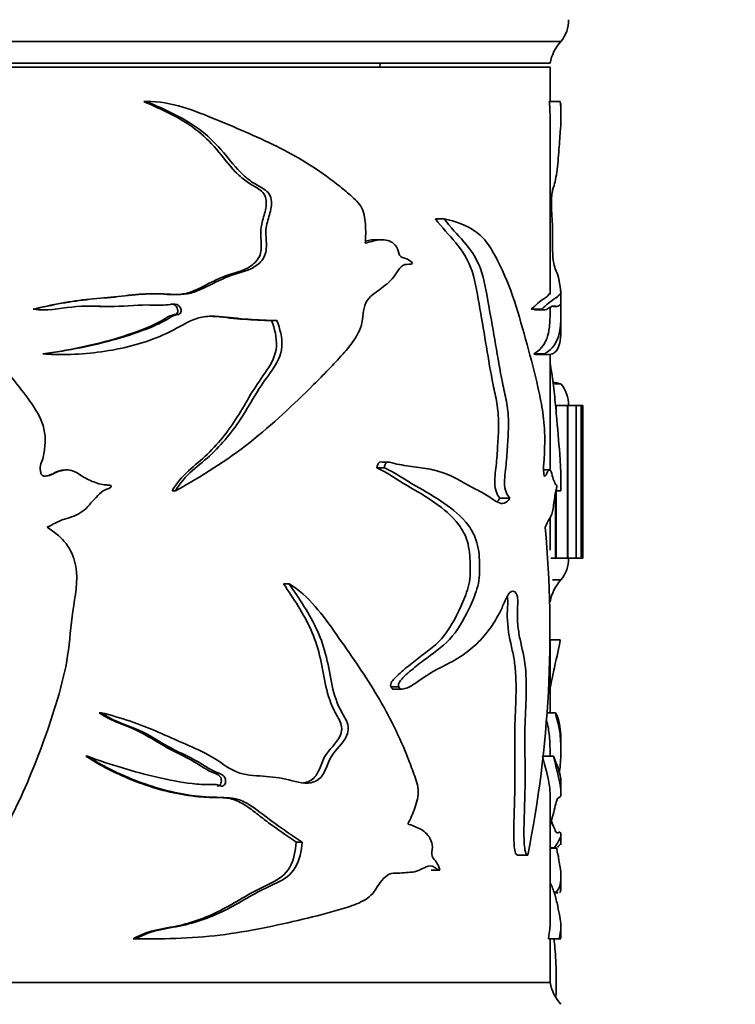
# Model space of a CAD drawing. Units: millimetres. Extents: x 0 to 812, y 0 to 1164.
# Drawn here: x 410 to 443, y 1084 to 1129 of the extents above; entities that cross this region are included whole.
import ezdxf
from ezdxf import colors
from ezdxf.entities.mleader import LeaderData, LeaderLine
from ezdxf.math import Vec2, Vec3

# ---------------------------------------------------------------- set-up
doc = ezdxf.new("R2010")
doc.units = ezdxf.units.MM
doc.layers.add('DV2_Défaut', color=7, linetype='Continuous')
doc.layers.add('Défaut', color=7, linetype='Continuous')

# ---------------------------------------------------------------- blocks, each defined once
blk = doc.blocks.new('_DOT')
at = {"color": 0}
blk.add_line((0, 0), (-1, 0), dxfattribs=at)
at = {"color": 0, "const_width": 0.333}
blk.add_lwpolyline([(-0.1665, 0, 1), (0.1665, 0, 1)], format="xyb", close=True, dxfattribs=at)
blk = doc.blocks.new('SE1')
at = {"layer": 'DV2_Défaut', "color": 7, "linetype": 'Continuous', "lineweight": 35}
for p, q in [((435.144, 1128.458), (384.144, 1128.458)), ((434.644, 1127.458), (384.644, 1127.458)), ((426.839, 1127.288), (426.848, 1127.458)), ((434.644, 1127.288), (384.644, 1127.288)), ((434.644, 1125.705), (434.644, 1127.288)), ((416.006, 1125.704), (416.133, 1125.704)), ((416.225, 1125.705), (416.094, 1125.705)), ((434.604, 1125.704), (435.103, 1125.704)), ((435.111, 1125.705), (434.606, 1125.705)), ((435.144, 1125.046), (435.144, 1125.494)), ((434.644, 1116.866), (434.644, 1125.044)), ((429.386, 1120.33), (429.781, 1120.33)), ((426.942, 1119.362), (426.598, 1119.362)), ((435.144, 1116.392), (435.144, 1117.034)), ((410.92, 1116.171), (410.946, 1116.171)), ((433.784, 1116.171), (434.267, 1116.171)), ((434.644, 1115.925), (434.644, 1116.245)), ((434.799, 1116.3), (434.967, 1116.3)), ((411.495, 1116.143), (411.533, 1116.143)), ((433.934, 1116.145), (434.426, 1116.145)), ((435.144, 1115.312), (435.144, 1115.925)), ((421.867, 1115.655), (422.111, 1115.655)), ((411.374, 1114.128), (411.409, 1114.128)), ((412.413, 1114.1), (412.469, 1114.1)), ((433.898, 1114.128), (434.383, 1114.128)), ((434.085, 1114.098), (434.58, 1114.098)), ((434.644, 1108.792), (434.644, 1114.121)), ((435.144, 1112.758), (434.841, 1112.758)), ((434.879, 1111.758), (434.872, 1111.758)), ((434.926, 1111.392), (434.926, 1111.758)), ((435.425, 1111.758), (434.932, 1111.758)), ((435.43, 1111.758), (435.425, 1111.758)), ((435.43, 1111.758), (435.457, 1111.758)), ((435.457, 1104.758), (435.457, 1111.758)), ((435.823, 1111.758), (435.461, 1111.758)), ((435.826, 1111.758), (435.823, 1111.758)), ((435.826, 1111.758), (435.838, 1111.758)), ((435.838, 1104.758), (435.838, 1111.758)), ((436.063, 1111.758), (435.841, 1111.758)), ((436.064, 1111.758), (436.063, 1111.758)), ((436.064, 1111.758), (436.067, 1111.758)), ((436.067, 1104.758), (436.067, 1111.758)), ((436.144, 1111.758), (436.069, 1111.758)), ((436.144, 1111.758), (436.144, 1104.758)), ((427.292, 1109.156), (426.942, 1109.156)), ((412.472, 1108.804), (412.416, 1108.804)), ((426.7, 1108.901), (427.041, 1108.901)), ((434.624, 1108.804), (434.346, 1108.804)), ((417.307, 1107.848), (417.46, 1107.848)), ((434.915, 1107.848), (435.144, 1107.848)), ((434.926, 1104.758), (434.926, 1107.848)), ((435.144, 1107.885), (435.144, 1107.928)), ((432.338, 1107.509), (432.792, 1107.509)), ((434.644, 1105.121), (434.644, 1106.625)), ((434.687, 1104.758), (434.872, 1104.758)), ((434.879, 1104.758), (434.872, 1104.758)), ((434.926, 1104.758), (434.879, 1104.758)), ((434.932, 1104.758), (435.425, 1104.758)), ((435.43, 1104.758), (435.425, 1104.758)), ((435.457, 1104.758), (435.43, 1104.758)), ((435.461, 1104.758), (435.823, 1104.758)), ((435.826, 1104.758), (435.823, 1104.758)), ((435.838, 1104.758), (435.826, 1104.758)), ((435.841, 1104.758), (436.063, 1104.758)), ((436.064, 1104.758), (436.063, 1104.758)), ((436.067, 1104.758), (436.064, 1104.758)), ((436.069, 1104.758), (436.144, 1104.758)), ((422.412, 1103.579), (422.668, 1103.579)), ((435.144, 1103.758), (434.755, 1103.758)), ((434.644, 1097.666), (434.644, 1101.04)), ((435.103, 1101.005), (434.644, 1101.005)), ((434.644, 1101.004), (435.106, 1101.004)), ((427.35, 1098.86), (427.704, 1098.86)), ((427.478, 1098.745), (427.84, 1098.745)), ((413.957, 1097.666), (414.044, 1097.666)), ((434.496, 1097.666), (434.892, 1097.666)), ((435.144, 1095.898), (435.144, 1096.378)), ((434.644, 1095.667), (434.644, 1095.917)), ((413.347, 1095.667), (413.421, 1095.667)), ((434.302, 1095.667), (434.796, 1095.667)), ((435.144, 1094.023), (435.144, 1094.546)), ((434.644, 1087.851), (434.644, 1094.023)), ((435.144, 1091.604), (435.144, 1092.06)), ((423.002, 1091.727), (423.269, 1091.727)), ((434.644, 1091.471), (434.852, 1091.471)), ((434.644, 1091.445), (434.943, 1091.445)), ((435.138, 1091.6), (435.146, 1091.6)), ((433.145, 1091.136), (433.621, 1091.136)), ((429.196, 1090.446), (429.587, 1090.446)), ((435.144, 1089.642), (435.144, 1090.112)), ((434.817, 1089.428), (434.918, 1089.428)), ((434.829, 1089.398), (435.021, 1089.398)), ((435.144, 1087.324), (435.144, 1087.864)), ((415.517, 1087.291), (415.635, 1087.291)), ((416.152, 1087.287), (416.284, 1087.287)), ((434.57, 1087.291), (435.068, 1087.291)), ((434.608, 1087.287), (435.114, 1087.287)), ((434.644, 1085.288), (434.644, 1087.287)), ((434.644, 1085.288), (384.644, 1085.288)), ((434.644, 1085.288), (384.644, 1085.288))]:
    blk.add_line(p, q, dxfattribs=at)
at = {"layer": 'DV2_Défaut', "color": 7, "linetype": 'Continuous', "lineweight": 18}
for p, q in [((435.425, 1111.758), (435.425, 1104.758)), ((435.43, 1111.758), (435.43, 1104.758)), ((435.823, 1111.758), (435.823, 1104.758)), ((435.826, 1111.758), (435.826, 1104.758)), ((436.063, 1111.758), (436.063, 1104.758)), ((436.064, 1111.758), (436.064, 1104.758)), ((436.144, 1111.758), (436.144, 1104.758)), ((434.872, 1107.639), (434.872, 1104.758)), ((434.879, 1107.684), (434.879, 1104.758))]:
    blk.add_line(p, q, dxfattribs=at)
at = {"layer": 'DV2_Défaut', "color": 7, "linetype": 'Continuous', "lineweight": 35}
for centre, radius, start, end in [((433.994, 1129.422), 1.5, 320.0292, 1.3907), ((436.612, 1127.1), 2, 137.2041, 169.6658), ((435.384, 1114.744), 2, 251.8622, 263.0981), ((433.894, 1111.76), 1.6, 359.9552, 38.6249), ((382.401, 1101.402), 52.24, 348.6674, 5.2396), ((433.994, 1104.722), 1.5, 320.0292, 1.3907), ((436.612, 1102.4), 2, 137.2041, 169.6658), ((436.612, 1085.647), 2, 190.3342, 222.7959)]:
    blk.add_arc(centre, radius, start, end, dxfattribs=at)
for points, knots in [([(410.92, 1116.171), (411.782, 1116.388), (412.654, 1116.548), (413.958, 1116.682), (414.391, 1116.717), (415.252, 1116.808), (415.68, 1116.861), (416.539, 1116.902), (416.978, 1116.853), (417.617, 1116.848), (417.825, 1116.867), (418.225, 1116.982), (418.419, 1117.07), (418.992, 1117.354), (419.369, 1117.557), (420.136, 1117.855), (420.547, 1117.914), (421.059, 1118.254), (421.217, 1118.404), (421.396, 1118.798), (421.401, 1119.031), (421.379, 1119.477), (421.354, 1119.701), (421.414, 1120.139), (421.492, 1120.352), (421.605, 1120.786), (421.649, 1121.02), (421.564, 1121.463), (421.393, 1121.618), (421.041, 1121.841), (420.853, 1121.935), (420.512, 1122.184), (420.353, 1122.328), (419.896, 1122.802), (419.627, 1123.171), (419.048, 1123.856), (418.73, 1124.161), (417.679, 1124.958), (416.846, 1125.328), (416.006, 1125.704)], [0, 0, 0, 0, 0.125, 0.125, 0.1875, 0.1875, 0.25, 0.25, 0.3125, 0.3125, 0.34375, 0.34375, 0.375, 0.375, 0.4375, 0.4375, 0.5, 0.5, 0.53125, 0.53125, 0.5625, 0.5625, 0.59375, 0.59375, 0.625, 0.625, 0.65625, 0.65625, 0.6875, 0.6875, 0.71875, 0.71875, 0.75, 0.75, 0.8125, 0.8125, 0.875, 0.875, 1, 1, 1, 1]), ([(410.946, 1116.171), (411.802, 1116.383), (412.668, 1116.541), (413.962, 1116.674), (414.393, 1116.709), (415.249, 1116.795), (415.674, 1116.848), (416.526, 1116.9), (416.957, 1116.873), (417.597, 1116.845), (417.807, 1116.846), (418.214, 1116.918), (418.411, 1116.991), (418.991, 1117.252), (419.368, 1117.461), (420.134, 1117.787), (420.543, 1117.862), (421.1, 1118.118), (421.281, 1118.241), (421.558, 1118.581), (421.626, 1118.817), (421.633, 1119.281), (421.599, 1119.515), (421.611, 1119.976), (421.68, 1120.201), (421.813, 1120.65), (421.871, 1120.879), (421.855, 1121.24), (421.825, 1121.36), (421.696, 1121.553), (421.609, 1121.624), (421.334, 1121.807), (421.135, 1121.9), (420.768, 1122.152), (420.596, 1122.301), (420.117, 1122.781), (419.841, 1123.153), (419.243, 1123.85), (418.913, 1124.16), (417.822, 1124.97), (416.977, 1125.334), (416.133, 1125.704)], [0, 0, 0, 0, 0.125, 0.125, 0.1875, 0.1875, 0.25, 0.25, 0.3125, 0.3125, 0.34375, 0.34375, 0.375, 0.375, 0.4375, 0.4375, 0.5, 0.5, 0.53125, 0.53125, 0.5625, 0.5625, 0.59375, 0.59375, 0.625, 0.625, 0.65625, 0.65625, 0.671875, 0.671875, 0.6875, 0.6875, 0.71875, 0.71875, 0.75, 0.75, 0.8125, 0.8125, 0.875, 0.875, 1, 1, 1, 1]), ([(416.133, 1125.704), (417.277, 1125.725), (418.339, 1125.287), (420.358, 1124.446), (421.344, 1124.034), (423.189, 1123.095), (424.048, 1122.558), (425.041, 1121.777), (425.236, 1121.615), (425.616, 1121.282), (425.819, 1121.128), (426.1, 1120.672), (426.148, 1120.366), (426.195, 1119.784), (426.186, 1119.493), (426.159, 1119.201)], [0, 0, 0, 0, 0.25, 0.25, 0.5, 0.5, 0.75, 0.75, 0.8125, 0.8125, 0.875, 0.875, 0.9375, 0.9375, 1, 1, 1, 1]), ([(434.267, 1116.171), (434.49, 1116.383), (434.674, 1116.541), (434.884, 1116.674), (434.943, 1116.709), (435.039, 1116.795), (435.075, 1116.848), (435.126, 1116.9), (435.141, 1116.873), (435.145, 1116.845), (435.143, 1116.846), (435.135, 1116.918), (435.128, 1116.991), (435.1, 1117.252), (435.072, 1117.461), (434.994, 1117.787), (434.941, 1117.862), (434.852, 1118.118), (434.82, 1118.241), (434.768, 1118.581), (434.754, 1118.817), (434.753, 1119.281), (434.76, 1119.515), (434.757, 1119.976), (434.744, 1120.201), (434.717, 1120.65), (434.705, 1120.879), (434.708, 1121.24), (434.714, 1121.36), (434.741, 1121.553), (434.758, 1121.624), (434.811, 1121.807), (434.846, 1121.9), (434.905, 1122.152), (434.93, 1122.301), (434.995, 1122.781), (435.026, 1123.153), (435.08, 1123.85), (435.104, 1124.16), (435.154, 1124.97), (435.152, 1125.334), (435.103, 1125.704)], [0, 0, 0, 0, 0.125, 0.125, 0.1875, 0.1875, 0.25, 0.25, 0.3125, 0.3125, 0.34375, 0.34375, 0.375, 0.375, 0.4375, 0.4375, 0.5, 0.5, 0.53125, 0.53125, 0.5625, 0.5625, 0.59375, 0.59375, 0.625, 0.625, 0.65625, 0.65625, 0.671875, 0.671875, 0.6875, 0.6875, 0.71875, 0.71875, 0.75, 0.75, 0.8125, 0.8125, 0.875, 0.875, 1, 1, 1, 1]), ([(400.988, 1120.33), (401.777, 1120.205), (402.583, 1120.047), (403.731, 1119.611), (404.105, 1119.426), (404.789, 1118.942), (405.099, 1118.663), (406.027, 1117.819), (406.607, 1117.204), (407.677, 1115.899), (408.171, 1115.216), (409.232, 1113.903), (409.78, 1113.26), (410.557, 1112.26), (410.818, 1111.928), (411.261, 1111.205), (411.443, 1110.796), (411.484, 1110.144), (411.468, 1109.925), (411.432, 1109.604), (411.417, 1109.497), (411.364, 1109.288), (411.317, 1109.187), (411.244, 1108.981), (411.246, 1108.871), (411.273, 1108.711), (411.277, 1108.656), (411.319, 1108.554), (411.375, 1108.526), (411.652, 1108.497), (411.848, 1108.635), (412.253, 1108.794), (412.481, 1108.834), (412.902, 1108.722), (413.072, 1108.564), (413.456, 1108.353), (413.656, 1108.262), (413.971, 1108.162), (414.078, 1108.138), (414.242, 1108.116), (414.296, 1108.112), (414.406, 1108.109), (414.468, 1108.109), (414.506, 1108.067)], [0, 0, 0, 0, 0.125, 0.125, 0.1875, 0.1875, 0.25, 0.25, 0.375, 0.375, 0.5, 0.5, 0.625, 0.625, 0.6875, 0.6875, 0.75, 0.75, 0.78125, 0.78125, 0.796875, 0.796875, 0.8125, 0.8125, 0.828125, 0.828125, 0.835937, 0.835937, 0.84375, 0.84375, 0.875, 0.875, 0.90625, 0.90625, 0.9375, 0.9375, 0.96875, 0.96875, 0.984375, 0.984375, 0.992188, 0.992188, 1, 1, 1, 1]), ([(432.338, 1107.509), (432.28, 1107.577), (432.223, 1107.663), (432.135, 1107.894), (432.108, 1108.046), (432.101, 1108.508), (432.151, 1108.807), (432.21, 1109.412), (432.229, 1109.719), (432.264, 1110.334), (432.282, 1110.642), (432.281, 1111.26), (432.255, 1111.574), (432.155, 1112.15), (432.09, 1112.426), (431.919, 1113.275), (431.822, 1113.859), (431.626, 1115.028), (431.527, 1115.614), (431.319, 1116.781), (431.239, 1117.386), (430.891, 1118.444), (430.617, 1118.868), (430.016, 1119.582), (429.688, 1119.911), (429.386, 1120.33)], [0, 0, 0, 0, 0.03125, 0.03125, 0.0625, 0.0625, 0.125, 0.125, 0.1875, 0.1875, 0.25, 0.25, 0.3125, 0.3125, 0.375, 0.375, 0.5, 0.5, 0.625, 0.625, 0.75, 0.75, 0.875, 0.875, 1, 1, 1, 1]), ([(429.781, 1120.33), (430.296, 1120.205), (430.778, 1120.047), (431.411, 1119.611), (431.607, 1119.426), (431.954, 1118.942), (432.105, 1118.663), (432.54, 1117.819), (432.79, 1117.204), (433.221, 1115.899), (433.406, 1115.216), (433.771, 1113.903), (433.943, 1113.26), (434.164, 1112.26), (434.234, 1111.928), (434.348, 1111.205), (434.391, 1110.796), (434.401, 1110.144), (434.397, 1109.925), (434.389, 1109.604), (434.385, 1109.497), (434.372, 1109.288), (434.361, 1109.187), (434.343, 1108.981), (434.343, 1108.871), (434.35, 1108.711), (434.351, 1108.656), (434.361, 1108.554), (434.375, 1108.526), (434.442, 1108.497), (434.487, 1108.635), (434.576, 1108.794), (434.623, 1108.834), (434.705, 1108.722), (434.736, 1108.564), (434.802, 1108.353), (434.835, 1108.262), (434.882, 1108.162), (434.897, 1108.138), (434.919, 1108.116), (434.927, 1108.112), (434.941, 1108.109), (434.949, 1108.109), (434.953, 1108.067)], [0, 0, 0, 0, 0.125, 0.125, 0.1875, 0.1875, 0.25, 0.25, 0.375, 0.375, 0.5, 0.5, 0.625, 0.625, 0.6875, 0.6875, 0.75, 0.75, 0.78125, 0.78125, 0.796875, 0.796875, 0.8125, 0.8125, 0.828125, 0.828125, 0.835938, 0.835938, 0.84375, 0.84375, 0.875, 0.875, 0.90625, 0.90625, 0.9375, 0.9375, 0.96875, 0.96875, 0.984375, 0.984375, 0.992188, 0.992188, 1, 1, 1, 1]), ([(432.792, 1107.509), (432.732, 1107.578), (432.673, 1107.664), (432.582, 1107.902), (432.556, 1108.059), (432.552, 1108.533), (432.606, 1108.84), (432.665, 1109.46), (432.684, 1109.774), (432.72, 1110.404), (432.738, 1110.719), (432.729, 1111.353), (432.694, 1111.665), (432.584, 1112.242), (432.519, 1112.521), (432.346, 1113.383), (432.246, 1113.973), (432.044, 1115.156), (431.94, 1115.747), (431.726, 1116.927), (431.636, 1117.543), (431.258, 1118.548), (430.986, 1118.933), (430.395, 1119.611), (430.076, 1119.929), (429.781, 1120.33)], [0, 0, 0, 0, 0.03125, 0.03125, 0.0625, 0.0625, 0.125, 0.125, 0.1875, 0.1875, 0.25, 0.25, 0.3125, 0.3125, 0.375, 0.375, 0.5, 0.5, 0.625, 0.625, 0.75, 0.75, 0.875, 0.875, 1, 1, 1, 1]), ([(426.158, 1119.291), (426.257, 1119.317), (426.356, 1119.339), (426.503, 1119.358), (426.552, 1119.362), (426.6, 1119.363)], [0, 0, 0, 0, 0.672138, 0.672138, 1, 1, 1, 1]), ([(426.159, 1119.201), (426.374, 1119.258), (426.585, 1119.326), (427.005, 1119.379), (427.225, 1119.359), (427.501, 1119.166), (427.586, 1119.073), (427.69, 1118.824), (427.699, 1118.649), (427.882, 1118.529), (427.986, 1118.523), (428.174, 1118.439), (428.265, 1118.375), (428.339, 1118.278)], [0, 0, 0, 0, 0.25, 0.25, 0.5, 0.5, 0.625, 0.625, 0.75, 0.75, 0.875, 0.875, 1, 1, 1, 1]), ([(428.339, 1118.278), (428.225, 1118.221), (428.102, 1118.243), (427.858, 1118.199), (427.757, 1118.073), (427.581, 1117.821), (427.497, 1117.688), (427.307, 1117.458), (427.197, 1117.368), (426.973, 1117.193), (426.861, 1117.103), (426.632, 1116.927), (426.509, 1116.856), (426.289, 1116.659), (426.205, 1116.513), (426.096, 1116.188), (426.071, 1116.011), (426.032, 1115.658), (426.005, 1115.484), (425.888, 1115.159), (425.809, 1115.009), (425.55, 1114.591), (425.341, 1114.348), (424.703, 1113.631), (424.255, 1113.172), (422.875, 1111.802), (421.912, 1110.896), (419.813, 1109.233), (418.67, 1108.514), (417.46, 1107.848)], [0, 0, 0, 0, 0.03125, 0.03125, 0.0625, 0.0625, 0.09375, 0.09375, 0.125, 0.125, 0.15625, 0.15625, 0.1875, 0.1875, 0.21875, 0.21875, 0.25, 0.25, 0.28125, 0.28125, 0.3125, 0.3125, 0.375, 0.375, 0.5, 0.5, 0.75, 0.75, 1, 1, 1, 1]), ([(433.784, 1116.171), (434.008, 1116.388), (434.193, 1116.548), (434.401, 1116.682), (434.459, 1116.717), (434.551, 1116.808), (434.586, 1116.861), (434.632, 1116.902), (434.644, 1116.856), (434.644, 1116.85)], [0, 0, 0, 0, 0.402183, 0.402183, 0.603275, 0.603275, 0.804367, 0.804367, 1, 1, 1, 1]), ([(411.409, 1114.128), (412.545, 1114.286), (413.667, 1114.497), (415.277, 1114.964), (415.806, 1115.136), (416.577, 1115.449), (416.832, 1115.567), (417.193, 1115.783), (417.307, 1115.867), (417.507, 1115.924), (417.58, 1115.928), (417.707, 1115.989), (417.729, 1116.074), (417.696, 1116.29), (417.569, 1116.403), (417.292, 1116.418), (417.152, 1116.386), (416.733, 1116.341), (416.449, 1116.368), (415.596, 1116.377), (415.024, 1116.295), (413.866, 1116.306), (413.283, 1116.346), (412.119, 1116.207), (411.535, 1116.095), (410.946, 1116.171)], [0, 0, 0, 0, 0.25, 0.25, 0.375, 0.375, 0.4375, 0.4375, 0.46875, 0.46875, 0.484375, 0.484375, 0.5, 0.5, 0.53125, 0.53125, 0.5625, 0.5625, 0.625, 0.625, 0.75, 0.75, 0.875, 0.875, 1, 1, 1, 1]), ([(411.374, 1114.128), (412.504, 1114.288), (413.617, 1114.503), (415.219, 1114.981), (415.745, 1115.156), (416.512, 1115.482), (416.76, 1115.604), (417.111, 1115.827), (417.231, 1115.896), (417.432, 1115.937), (417.51, 1115.951), (417.577, 1116.075), (417.564, 1116.155), (417.515, 1116.286), (417.47, 1116.346), (417.354, 1116.407), (417.289, 1116.413), (417.225, 1116.41)], [0, 0, 0, 0, 0.471515, 0.471515, 0.707272, 0.707272, 0.825151, 0.825151, 0.88409, 0.88409, 0.91356, 0.91356, 0.94303, 0.94303, 0.972499, 0.972499, 1, 1, 1, 1]), ([(414.473, 1116.301), (414.419, 1116.3), (414.365, 1116.3), (414.002, 1116.305), (413.692, 1116.318), (413.382, 1116.316)], [0, 0, 0, 0, 0.1483468, 0.1483468, 1, 1, 1, 1]), ([(435.144, 1116.411), (435.143, 1116.41), (435.141, 1116.384), (435.132, 1116.341), (435.121, 1116.368), (435.072, 1116.377), (435.019, 1116.295), (434.872, 1116.306), (434.779, 1116.346), (434.553, 1116.207), (434.42, 1116.095), (434.267, 1116.171)], [0, 0, 0, 0, 0.058663, 0.058663, 0.19314, 0.19314, 0.462093, 0.462093, 0.731047, 0.731047, 1, 1, 1, 1]), ([(434.383, 1114.128), (434.659, 1114.286), (434.858, 1114.497), (435.043, 1114.964), (435.087, 1115.136), (435.126, 1115.449), (435.135, 1115.567), (435.142, 1115.783), (435.143, 1115.867), (435.144, 1115.924), (435.144, 1115.928), (435.143, 1115.989), (435.143, 1116.074), (435.143, 1116.257), (435.144, 1116.349), (435.144, 1116.389)], [0, 0, 0, 0, 0.4770417, 0.4770417, 0.7155626, 0.7155626, 0.834823, 0.834823, 0.8944533, 0.8944533, 0.9242684, 0.9242684, 0.9540835, 0.9540835, 1, 1, 1, 1]), ([(422.111, 1115.655), (421.681, 1115.669), (421.243, 1115.684), (420.356, 1115.744), (419.909, 1115.808), (419.227, 1115.859), (418.994, 1115.864), (418.538, 1115.798), (418.325, 1115.721), (417.71, 1115.421), (417.314, 1115.178), (416.045, 1114.627), (415.149, 1114.388), (413.312, 1114.108), (412.359, 1114.06), (411.409, 1114.128)], [0, 0, 0, 0, 0.125, 0.125, 0.25, 0.25, 0.3125, 0.3125, 0.375, 0.375, 0.5, 0.5, 0.75, 0.75, 1, 1, 1, 1]), ([(421.867, 1115.655), (421.451, 1115.669), (421.029, 1115.684), (420.174, 1115.742), (419.742, 1115.802), (419.206, 1115.847), (419.108, 1115.853), (419.01, 1115.855)], [0, 0, 0, 0, 0.44993, 0.44993, 0.89986, 0.89986, 1, 1, 1, 1]), ([(433.898, 1114.128), (434.173, 1114.288), (434.369, 1114.503), (434.55, 1114.981), (434.592, 1115.156), (434.629, 1115.482), (434.637, 1115.604), (434.643, 1115.827), (434.644, 1115.896), (434.644, 1115.924), (434.644, 1115.924), (434.644, 1115.924)], [0, 0, 0, 0, 0.532935, 0.532935, 0.799402, 0.799402, 0.932635, 0.932635, 0.999252, 0.999252, 1, 1, 1, 1]), ([(417.307, 1107.848), (417.508, 1108.192), (417.759, 1108.493), (418.339, 1109.019), (418.647, 1109.262), (419.485, 1110.071), (419.96, 1110.688), (420.58, 1111.703), (420.777, 1112.05), (421.189, 1112.725), (421.417, 1113.044), (421.86, 1113.69), (422.062, 1114.055), (422.112, 1114.871), (422.01, 1115.277), (421.867, 1115.655)], [0, 0, 0, 0, 0.125, 0.125, 0.25, 0.25, 0.5, 0.5, 0.625, 0.625, 0.75, 0.75, 0.875, 0.875, 1, 1, 1, 1]), ([(417.46, 1107.848), (417.668, 1108.197), (417.929, 1108.5), (418.524, 1109.028), (418.836, 1109.27), (419.697, 1110.087), (420.186, 1110.715), (420.814, 1111.728), (421.013, 1112.073), (421.432, 1112.743), (421.663, 1113.058), (422.109, 1113.699), (422.312, 1114.057), (422.361, 1114.877), (422.256, 1115.279), (422.111, 1115.655)], [0, 0, 0, 0, 0.125, 0.125, 0.25, 0.25, 0.5, 0.5, 0.625, 0.625, 0.75, 0.75, 0.875, 0.875, 1, 1, 1, 1]), ([(435.144, 1115.31), (435.144, 1115.198), (435.141, 1115.089), (435.112, 1114.627), (435.042, 1114.388), (434.794, 1114.108), (434.614, 1114.06), (434.383, 1114.128)], [0, 0, 0, 0, 0.113492, 0.113492, 0.556746, 0.556746, 1, 1, 1, 1]), ([(435.144, 1107.848), (435.144, 1108.197), (435.142, 1108.5), (435.124, 1109.028), (435.108, 1109.27), (435.046, 1110.087), (434.989, 1110.715), (434.898, 1111.728), (434.867, 1112.073), (434.793, 1112.743), (434.749, 1113.058), (434.681, 1113.519), (434.66, 1113.667), (434.642, 1113.824)], [0, 0, 0, 0, 0.1552956, 0.1552956, 0.3105913, 0.3105913, 0.6211825, 0.6211825, 0.7764781, 0.7764781, 0.9317738, 0.9317738, 1, 1, 1, 1]), ([(426.7, 1108.901), (426.711, 1109.006), (426.742, 1109.126), (426.858, 1109.173), (426.901, 1109.169), (426.944, 1109.158)], [0, 0, 0, 0, 0.638432, 0.638432, 1, 1, 1, 1]), ([(427.041, 1108.901), (427.052, 1109.008), (427.086, 1109.128), (427.237, 1109.185), (427.316, 1109.15), (427.544, 1109.086), (427.696, 1109.057), (428.145, 1108.981), (428.438, 1108.946), (429.007, 1108.863), (429.283, 1108.816), (429.809, 1108.661), (430.06, 1108.552), (430.541, 1108.3), (430.772, 1108.162), (431.223, 1107.922), (431.442, 1107.813), (431.859, 1107.575), (432.054, 1107.416), (432.441, 1107.221), (432.645, 1107.25), (432.792, 1107.509)], [0, 0, 0, 0, 0.03125, 0.03125, 0.0625, 0.0625, 0.125, 0.125, 0.25, 0.25, 0.375, 0.375, 0.5, 0.5, 0.625, 0.625, 0.75, 0.75, 0.875, 0.875, 1, 1, 1, 1]), ([(411.442, 1108.517), (411.454, 1108.518), (411.466, 1108.518), (411.691, 1108.537), (411.874, 1108.671), (412.182, 1108.779), (412.299, 1108.804), (412.416, 1108.805)], [0, 0, 0, 0, 0.035399, 0.035399, 0.655632, 0.655632, 1, 1, 1, 1]), ([(427.35, 1098.86), (427.3, 1098.919), (427.348, 1099.026), (427.434, 1099.156), (427.483, 1099.212), (427.633, 1099.371), (427.738, 1099.465), (428.052, 1099.739), (428.263, 1099.905), (428.888, 1100.393), (429.304, 1100.666), (430.011, 1101.456), (430.302, 1101.984), (430.682, 1102.82), (430.801, 1103.105), (430.931, 1103.586), (430.967, 1103.762), (430.991, 1104.118), (430.979, 1104.298), (430.972, 1104.837), (430.943, 1105.198), (430.759, 1105.822), (430.615, 1106.074), (430.141, 1106.709), (429.761, 1107.013), (428.961, 1107.581), (428.531, 1107.825), (427.637, 1108.339), (427.199, 1108.685), (426.7, 1108.901)], [0, 0, 0, 0, 0.015625, 0.015625, 0.03125, 0.03125, 0.0625, 0.0625, 0.125, 0.125, 0.25, 0.25, 0.375, 0.375, 0.4375, 0.4375, 0.46875, 0.46875, 0.5, 0.5, 0.5625, 0.5625, 0.625, 0.625, 0.75, 0.75, 0.875, 0.875, 1, 1, 1, 1]), ([(427.704, 1098.86), (427.654, 1098.918), (427.702, 1099.026), (427.789, 1099.155), (427.838, 1099.21), (427.989, 1099.367), (428.095, 1099.461), (428.41, 1099.731), (428.623, 1099.895), (429.251, 1100.377), (429.671, 1100.648), (430.386, 1101.41), (430.679, 1101.916), (431.071, 1102.748), (431.195, 1103.032), (431.339, 1103.508), (431.379, 1103.677), (431.417, 1104.035), (431.408, 1104.216), (431.401, 1104.579), (431.401, 1104.761), (431.367, 1105.117), (431.336, 1105.294), (431.202, 1105.776), (431.058, 1106.036), (430.574, 1106.69), (430.187, 1106.995), (429.366, 1107.569), (428.924, 1107.817), (428.005, 1108.334), (427.552, 1108.684), (427.041, 1108.901)], [0, 0, 0, 0, 0.015625, 0.015625, 0.03125, 0.03125, 0.0625, 0.0625, 0.125, 0.125, 0.25, 0.25, 0.375, 0.375, 0.4375, 0.4375, 0.46875, 0.46875, 0.5, 0.5, 0.53125, 0.53125, 0.5625, 0.5625, 0.625, 0.625, 0.75, 0.75, 0.875, 0.875, 1, 1, 1, 1]), ([(414.506, 1108.067), (414.522, 1108.032), (414.478, 1108.002), (414.415, 1107.964), (414.381, 1107.949), (414.278, 1107.907), (414.208, 1107.883), (414.019, 1107.769), (413.92, 1107.65), (413.71, 1107.432), (413.602, 1107.326), (413.408, 1107.091), (413.303, 1106.978), (412.937, 1106.717), (412.653, 1106.632), (412.086, 1106.462), (411.835, 1106.305), (411.573, 1106.172)], [0, 0, 0, 0, 0.03125, 0.03125, 0.0625, 0.0625, 0.125, 0.125, 0.25, 0.25, 0.375, 0.375, 0.5, 0.5, 0.75, 0.75, 1, 1, 1, 1]), ([(434.953, 1108.067), (434.955, 1108.032), (434.95, 1108.002), (434.942, 1107.964), (434.938, 1107.949), (434.924, 1107.907), (434.915, 1107.883), (434.889, 1107.769), (434.874, 1107.65), (434.842, 1107.432), (434.825, 1107.326), (434.794, 1107.091), (434.776, 1106.978), (434.712, 1106.717), (434.658, 1106.632), (434.541, 1106.462), (434.485, 1106.305), (434.423, 1106.172)], [0, 0, 0, 0, 0.03125, 0.03125, 0.0625, 0.0625, 0.125, 0.125, 0.25, 0.25, 0.375, 0.375, 0.5, 0.5, 0.75, 0.75, 1, 1, 1, 1]), ([(411.573, 1106.172), (411.862, 1105.989), (412.13, 1105.78), (412.579, 1105.261), (412.736, 1104.955), (413.01, 1103.963), (412.897, 1103.261), (412.68, 1101.905), (412.633, 1101.219), (412.455, 1099.857), (412.302, 1099.19), (411.744, 1097.233), (411.281, 1095.96), (410.502, 1094.079), (410.221, 1093.457), (409.586, 1092.251), (409.238, 1091.666), (408.802, 1091.136)], [0, 0, 0, 0, 0.0625, 0.0625, 0.125, 0.125, 0.25, 0.25, 0.375, 0.375, 0.5, 0.5, 0.75, 0.75, 0.875, 0.875, 1, 1, 1, 1]), ([(422.668, 1103.579), (423.144, 1102.885), (423.626, 1102.193), (424.143, 1101.03), (424.284, 1100.625), (424.487, 1099.771), (424.549, 1099.33), (424.743, 1098.471), (424.881, 1098.055), (425.188, 1097.505), (425.308, 1097.329), (425.423, 1096.907), (425.361, 1096.671), (425.048, 1096.13), (424.706, 1095.901), (424.434, 1095.304), (424.365, 1095.086), (424.153, 1094.702), (423.994, 1094.56), (423.44, 1094.363), (423.046, 1094.48), (422.278, 1094.684), (421.879, 1094.726), (421.067, 1094.785), (420.652, 1094.786), (419.851, 1095.123), (419.495, 1095.425), (418.721, 1095.873), (418.314, 1096.052), (417.492, 1096.409), (417.081, 1096.596), (415.832, 1097.141), (414.961, 1097.44), (414.044, 1097.666)], [0, 0, 0, 0, 0.125, 0.125, 0.1875, 0.1875, 0.25, 0.25, 0.3125, 0.3125, 0.34375, 0.34375, 0.375, 0.375, 0.4375, 0.4375, 0.46875, 0.46875, 0.5, 0.5, 0.5625, 0.5625, 0.625, 0.625, 0.6875, 0.6875, 0.75, 0.75, 0.8125, 0.8125, 0.875, 0.875, 1, 1, 1, 1]), ([(422.412, 1103.579), (422.869, 1102.9), (423.33, 1102.226), (423.83, 1101.103), (423.97, 1100.712), (424.175, 1099.883), (424.238, 1099.448), (424.413, 1098.602), (424.528, 1098.191), (424.811, 1097.625), (424.928, 1097.45), (425.053, 1097.15), (425.084, 1097.04), (425.086, 1096.816), (425.054, 1096.706), (424.835, 1096.216), (424.482, 1095.991), (424.185, 1095.421), (424.116, 1095.202), (423.935, 1094.802), (423.802, 1094.622), (423.518, 1094.481), (423.407, 1094.453), (423.293, 1094.442)], [0, 0, 0, 0, 0.240976, 0.240976, 0.361464, 0.361464, 0.481952, 0.481952, 0.602439, 0.602439, 0.662683, 0.662683, 0.692805, 0.692805, 0.722927, 0.722927, 0.843415, 0.843415, 0.903659, 0.903659, 0.963903, 0.963903, 1, 1, 1, 1]), ([(428.113, 1092.568), (428.24, 1092.797), (428.352, 1093.037), (428.531, 1093.558), (428.611, 1093.844), (428.567, 1094.431), (428.457, 1094.687), (428.271, 1095.206), (428.174, 1095.463), (427.664, 1096.73), (427.177, 1097.685), (426.074, 1099.504), (425.464, 1100.373), (424.222, 1102.132), (423.574, 1103.042), (422.668, 1103.579)], [0, 0, 0, 0, 0.0625, 0.0625, 0.125, 0.125, 0.1875, 0.1875, 0.25, 0.25, 0.5, 0.5, 0.75, 0.75, 1, 1, 1, 1]), ([(433.622, 1091.136), (433.58, 1091.134), (433.536, 1091.19), (433.484, 1091.389), (433.47, 1091.513), (433.445, 1091.876), (433.445, 1092.123), (433.454, 1092.863), (433.476, 1093.354), (433.5, 1094.338), (433.502, 1094.831), (433.494, 1095.819), (433.484, 1096.313), (433.496, 1097.298), (433.526, 1097.788), (433.559, 1098.771), (433.56, 1099.273), (433.461, 1100.212), (433.354, 1100.612), (433.221, 1101.256), (433.181, 1101.482), (433.137, 1101.959), (433.141, 1102.209), (433.159, 1102.577), (433.167, 1102.701), (433.159, 1102.946), (433.136, 1103.068), (433.013, 1103.263), (432.901, 1103.262), (432.708, 1103.096), (432.63, 1102.916), (432.48, 1102.568), (432.401, 1102.398), (431.982, 1101.591), (431.58, 1101.08), (430.866, 1100.461), (430.612, 1100.279), (430.075, 1099.962), (429.791, 1099.827), (429.211, 1099.522), (428.919, 1099.333), (428.477, 1099.02), (428.326, 1098.918), (428.087, 1098.803), (428.005, 1098.771), (427.879, 1098.745), (427.836, 1098.741), (427.75, 1098.759), (427.707, 1098.798), (427.704, 1098.86)], [0, 0, 0, 0, 0.015625, 0.015625, 0.03125, 0.03125, 0.0625, 0.0625, 0.125, 0.125, 0.1875, 0.1875, 0.25, 0.25, 0.3125, 0.3125, 0.375, 0.375, 0.4375, 0.4375, 0.46875, 0.46875, 0.5, 0.5, 0.515625, 0.515625, 0.53125, 0.53125, 0.5625, 0.5625, 0.59375, 0.59375, 0.625, 0.625, 0.75, 0.75, 0.8125, 0.8125, 0.875, 0.875, 0.9375, 0.9375, 0.96875, 0.96875, 0.984375, 0.984375, 0.992188, 0.992188, 1, 1, 1, 1]), ([(433.152, 1091.136), (433.111, 1091.134), (433.069, 1091.188), (433.018, 1091.379), (433.005, 1091.498), (432.979, 1091.848), (432.979, 1092.087), (432.986, 1092.802), (433.005, 1093.276), (433.031, 1094.227), (433.034, 1094.704), (433.028, 1095.659), (433.019, 1096.135), (433.025, 1097.574), (433.127, 1098.569), (433.047, 1099.737), (433.02, 1099.966), (432.939, 1100.416), (432.889, 1100.637), (432.744, 1101.305), (432.667, 1101.764), (432.687, 1102.377), (432.695, 1102.498), (432.704, 1102.743), (432.706, 1102.872), (432.686, 1102.992), (432.684, 1102.998), (432.683, 1103.005)], [0, 0, 0, 0, 0.02936, 0.02936, 0.05872, 0.05872, 0.117439, 0.117439, 0.234878, 0.234878, 0.352317, 0.352317, 0.469757, 0.469757, 0.704635, 0.704635, 0.763354, 0.763354, 0.822074, 0.822074, 0.939513, 0.939513, 0.968873, 0.968873, 0.998233, 0.998233, 1, 1, 1, 1]), ([(434.644, 1098.743), (434.648, 1098.762), (434.651, 1098.782), (434.718, 1099.15), (434.781, 1099.46), (434.96, 1100.27), (435.058, 1100.634), (435.106, 1101.004)], [0, 0, 0, 0, 0.018263, 0.018263, 0.345508, 0.345508, 1, 1, 1, 1]), ([(427.48, 1098.745), (427.467, 1098.745), (427.453, 1098.747), (427.396, 1098.759), (427.352, 1098.798), (427.35, 1098.86)], [0, 0, 0, 0, 0.245062, 0.245062, 1, 1, 1, 1]), ([(414.044, 1097.666), (414.51, 1097.325), (415.065, 1097.158), (416.11, 1096.735), (416.579, 1096.425), (417.543, 1095.873), (418.056, 1095.671), (418.763, 1095.253), (418.988, 1095.092), (419.356, 1094.925), (419.485, 1094.884), (419.657, 1094.777), (419.712, 1094.73), (419.765, 1094.6), (419.765, 1094.523), (419.73, 1094.385), (419.687, 1094.314), (419.555, 1094.292), (419.491, 1094.327), (419.299, 1094.384), (419.166, 1094.374), (418.765, 1094.36), (418.498, 1094.379), (417.693, 1094.477), (417.156, 1094.583), (415.551, 1094.943), (414.488, 1095.28), (413.421, 1095.667)], [0, 0, 0, 0, 0.125, 0.125, 0.25, 0.25, 0.375, 0.375, 0.4375, 0.4375, 0.46875, 0.46875, 0.484375, 0.484375, 0.5, 0.5, 0.515625, 0.515625, 0.53125, 0.53125, 0.5625, 0.5625, 0.625, 0.625, 0.75, 0.75, 1, 1, 1, 1]), ([(413.957, 1097.666), (414.41, 1097.329), (414.947, 1097.162), (415.969, 1096.742), (416.429, 1096.434), (417.371, 1095.881), (417.874, 1095.679), (418.567, 1095.265), (418.785, 1095.105), (419.145, 1094.933), (419.271, 1094.892), (419.443, 1094.791), (419.499, 1094.749), (419.563, 1094.625), (419.568, 1094.55), (419.542, 1094.412), (419.512, 1094.335), (419.423, 1094.299), (419.393, 1094.299), (419.363, 1094.306)], [0, 0, 0, 0, 0.239063, 0.239063, 0.478127, 0.478127, 0.71719, 0.71719, 0.836721, 0.836721, 0.896487, 0.896487, 0.92637, 0.92637, 0.956253, 0.956253, 0.986136, 0.986136, 1, 1, 1, 1]), ([(435.144, 1096.394), (435.144, 1096.521), (435.139, 1096.65), (435.098, 1097.141), (435.022, 1097.44), (434.892, 1097.666)], [0, 0, 0, 0, 0.258677, 0.258677, 1, 1, 1, 1]), ([(434.892, 1097.666), (434.958, 1097.325), (435.022, 1097.158), (435.107, 1096.735), (435.13, 1096.425), (435.149, 1095.873), (435.143, 1095.671), (435.111, 1095.253), (435.098, 1095.092), (435.077, 1094.965), (435.074, 1094.951), (435.071, 1094.938)], [0, 0, 0, 0, 0.2803012, 0.2803012, 0.5606025, 0.5606025, 0.8409037, 0.8409037, 0.9810543, 0.9810543, 1, 1, 1, 1]), ([(434.472, 1097.33), (434.508, 1097.189), (434.54, 1097.078), (434.607, 1096.742), (434.629, 1096.434), (434.642, 1096.068), (434.644, 1095.986), (434.644, 1095.907)], [0, 0, 0, 0, 0.312313, 0.312313, 0.831793, 0.831793, 1, 1, 1, 1]), ([(413.347, 1095.667), (413.734, 1095.416), (414.137, 1095.189), (414.954, 1094.786), (415.368, 1094.609), (416.205, 1094.298), (416.628, 1094.166), (417.484, 1093.955), (417.921, 1093.875), (418.572, 1093.805), (418.789, 1093.79), (419.223, 1093.777), (419.439, 1093.782), (419.759, 1093.759), (419.865, 1093.746), (420.074, 1093.702), (420.176, 1093.668), (420.379, 1093.582), (420.48, 1093.529), (420.672, 1093.413), (420.766, 1093.35), (421.039, 1093.152), (421.215, 1093.01), (421.569, 1092.736), (421.748, 1092.603), (422.286, 1092.216), (422.646, 1091.971), (423.002, 1091.727)], [0, 0, 0, 0, 0.125, 0.125, 0.25, 0.25, 0.375, 0.375, 0.5, 0.5, 0.5625, 0.5625, 0.625, 0.625, 0.65625, 0.65625, 0.6875, 0.6875, 0.71875, 0.71875, 0.75, 0.75, 0.8125, 0.8125, 0.875, 0.875, 1, 1, 1, 1]), ([(413.421, 1095.667), (414.212, 1095.164), (415.055, 1094.765), (416.756, 1094.144), (417.633, 1093.924), (418.956, 1093.783), (419.399, 1093.796), (420.049, 1093.754), (420.262, 1093.717), (420.674, 1093.552), (420.874, 1093.43), (421.438, 1093.033), (421.796, 1092.741), (422.533, 1092.219), (422.904, 1091.972), (423.269, 1091.727)], [0, 0, 0, 0, 0.25, 0.25, 0.5, 0.5, 0.625, 0.625, 0.6875, 0.6875, 0.75, 0.75, 0.875, 0.875, 1, 1, 1, 1]), ([(434.302, 1095.667), (434.432, 1095.165), (434.533, 1094.764), (434.625, 1094.261), (434.644, 1094.103), (434.644, 1093.989)], [0, 0, 0, 0, 0.618036, 0.618036, 1, 1, 1, 1]), ([(434.796, 1095.667), (434.927, 1095.164), (435.03, 1094.765), (435.146, 1094.144), (435.161, 1093.924), (435.103, 1093.783), (435.07, 1093.796), (435.002, 1093.754), (434.976, 1093.717), (434.919, 1093.552), (434.889, 1093.43), (434.796, 1093.04), (434.728, 1092.756), (434.647, 1092.5)], [0, 0, 0, 0, 0.286757, 0.286757, 0.573514, 0.573514, 0.716893, 0.716893, 0.788582, 0.788582, 0.860271, 0.860271, 1, 1, 1, 1]), ([(435.144, 1094.519), (435.144, 1094.573), (435.138, 1094.636), (435.085, 1094.943), (434.973, 1095.28), (434.796, 1095.667)], [0, 0, 0, 0, 0.2185, 0.2185, 1, 1, 1, 1]), ([(434.852, 1091.471), (434.982, 1091.683), (435.07, 1091.841), (435.134, 1091.974), (435.145, 1092.009), (435.143, 1092.095), (435.131, 1092.148), (435.084, 1092.2), (435.048, 1092.173), (434.978, 1092.145), (434.951, 1092.146), (434.894, 1092.218), (434.864, 1092.291), (434.797, 1092.473), (434.759, 1092.58), (434.717, 1092.683)], [0, 0, 0, 0, 0.305345, 0.305345, 0.458018, 0.458018, 0.610691, 0.610691, 0.763364, 0.763364, 0.8397, 0.8397, 0.916036, 0.916036, 1, 1, 1, 1]), ([(429.587, 1090.446), (429.559, 1090.583), (429.503, 1090.699), (429.37, 1090.892), (429.281, 1090.958), (429.183, 1091.199), (429.249, 1091.351), (429.242, 1091.638), (429.198, 1091.775), (429.025, 1092.109), (428.85, 1092.244), (428.492, 1092.435), (428.303, 1092.496), (428.113, 1092.568)], [0, 0, 0, 0, 0.125, 0.125, 0.25, 0.25, 0.375, 0.375, 0.5, 0.5, 0.75, 0.75, 1, 1, 1, 1]), ([(423.002, 1091.727), (422.967, 1091.321), (422.887, 1090.917), (422.514, 1090.235), (422.194, 1090.024), (421.539, 1089.699), (421.203, 1089.547), (420.551, 1089.182), (420.228, 1088.984), (419.235, 1088.424), (418.527, 1088.126), (417.402, 1087.848), (417.012, 1087.793), (416.244, 1087.631), (415.871, 1087.497), (415.517, 1087.291)], [0, 0, 0, 0, 0.125, 0.125, 0.25, 0.25, 0.375, 0.375, 0.5, 0.5, 0.75, 0.75, 0.875, 0.875, 1, 1, 1, 1]), ([(423.269, 1091.727), (423.233, 1091.316), (423.15, 1090.906), (422.761, 1090.224), (422.433, 1090.018), (421.767, 1089.695), (421.427, 1089.543), (420.762, 1089.177), (420.432, 1088.98), (419.42, 1088.421), (418.694, 1088.122), (417.548, 1087.846), (417.153, 1087.792), (416.372, 1087.63), (415.994, 1087.496), (415.635, 1087.291)], [0, 0, 0, 0, 0.125, 0.125, 0.25, 0.25, 0.375, 0.375, 0.5, 0.5, 0.75, 0.75, 0.875, 0.875, 1, 1, 1, 1]), ([(434.918, 1089.428), (435.069, 1089.586), (435.143, 1089.797), (435.145, 1090.264), (435.128, 1090.436), (435.078, 1090.749), (435.057, 1090.867), (435.022, 1091.083), (435.01, 1091.167), (434.987, 1091.224), (434.979, 1091.228), (434.963, 1091.289), (434.96, 1091.374), (434.962, 1091.461), (434.962, 1091.475), (434.963, 1091.489)], [0, 0, 0, 0, 0.496803, 0.496803, 0.745205, 0.745205, 0.869406, 0.869406, 0.931506, 0.931506, 0.962556, 0.962556, 0.993606, 0.993606, 1, 1, 1, 1]), ([(435.109, 1091.617), (435.096, 1091.616), (435.079, 1091.607), (435.041, 1091.553), (435.022, 1091.524), (435.001, 1091.499)], [0, 0, 0, 0, 0.55914, 0.55914, 1, 1, 1, 1]), ([(415.635, 1087.291), (417.048, 1087.273), (418.425, 1087.319), (421.067, 1087.678), (422.327, 1087.954), (424.117, 1088.388), (424.697, 1088.538), (425.533, 1088.799), (425.809, 1088.892), (426.189, 1089.103), (426.311, 1089.183), (426.536, 1089.393), (426.631, 1089.53), (426.891, 1089.956), (427.097, 1090.228), (427.487, 1090.311), (427.621, 1090.298), (427.882, 1090.314), (428.01, 1090.327), (428.265, 1090.345), (428.39, 1090.356), (428.637, 1090.432), (428.758, 1090.498), (428.997, 1090.612), (429.115, 1090.671), (429.293, 1090.612), (429.353, 1090.561), (429.471, 1090.478), (429.529, 1090.457), (429.587, 1090.446)], [0, 0, 0, 0, 0.25, 0.25, 0.5, 0.5, 0.625, 0.625, 0.6875, 0.6875, 0.71875, 0.71875, 0.75, 0.75, 0.8125, 0.8125, 0.84375, 0.84375, 0.875, 0.875, 0.90625, 0.90625, 0.9375, 0.9375, 0.96875, 0.96875, 0.984375, 0.984375, 1, 1, 1, 1]), ([(434.646, 1089.875), (434.649, 1089.869), (434.652, 1089.863), (434.729, 1089.695), (434.796, 1089.543), (434.908, 1089.177), (434.955, 1088.98), (435.075, 1088.421), (435.127, 1088.122), (435.147, 1087.846), (435.144, 1087.792), (435.119, 1087.63), (435.097, 1087.496), (435.068, 1087.291)], [0, 0, 0, 0, 0.006373, 0.006373, 0.171977, 0.171977, 0.337582, 0.337582, 0.668791, 0.668791, 0.834395, 0.834395, 1, 1, 1, 1]), ([(435.144, 1089.643), (435.144, 1089.607), (435.142, 1089.576), (435.129, 1089.485), (435.11, 1089.441), (435.08, 1089.418)], [0, 0, 0, 0, 0.3071517, 0.3071517, 1, 1, 1, 1]), ([(434.644, 1087.853), (434.644, 1087.805), (434.64, 1087.764), (434.62, 1087.631), (434.598, 1087.497), (434.57, 1087.291)], [0, 0, 0, 0, 0.390951, 0.390951, 1, 1, 1, 1]), ([(434.825, 1087.274), (434.84, 1087.141), (434.854, 1087.006), (434.899, 1086.505), (434.923, 1086.096), (434.928, 1085.444), (434.926, 1085.225), (434.921, 1084.904), (434.919, 1084.797), (434.915, 1084.682), (434.915, 1084.672), (434.915, 1084.661)], [0, 0, 0, 0, 0.178783, 0.178783, 0.64142, 0.64142, 0.872738, 0.872738, 0.988398, 0.988398, 1, 1, 1, 1])]:
    blk.add_open_spline(points, degree=3, knots=knots, dxfattribs=at)
for points in [[(434.643, 1125.056), (434.643, 1125.289), (434.631, 1125.496), (434.604, 1125.704)], [(435.14, 1125.62), (435.143, 1125.594), (435.144, 1125.561), (435.144, 1125.524)], [(411.496, 1116.149), (411.305, 1116.141), (411.113, 1116.146), (410.92, 1116.171)], [(412.415, 1114.098), (412.07, 1114.093), (411.723, 1114.102), (411.374, 1114.128)], [(434.088, 1114.097), (434.03, 1114.097), (433.966, 1114.107), (433.898, 1114.128)], [(435.144, 1107.883), (435.144, 1107.871), (435.144, 1107.86), (435.144, 1107.848)], [(432.212, 1107.349), (432.257, 1107.387), (432.3, 1107.44), (432.338, 1107.509)], [(434.94, 1091.451), (434.913, 1091.441), (434.884, 1091.444), (434.852, 1091.471)], [(435.018, 1089.397), (434.989, 1089.398), (434.956, 1089.408), (434.918, 1089.428)], [(415.517, 1087.291), (415.731, 1087.288), (415.943, 1087.287), (416.155, 1087.288)], [(434.57, 1087.291), (434.587, 1087.288), (434.601, 1087.287), (434.612, 1087.288)], [(435.068, 1087.291), (435.119, 1087.283), (435.144, 1087.288), (435.144, 1087.312)]]:
    blk.add_open_spline(points, degree=3, dxfattribs=at)

msp = doc.modelspace()

# ---------------------------------------------------------------- block references
at = {"layer": 'Défaut'}
msp.add_blockref('SE1', (0, 0), dxfattribs=at)

# ---------------------------------------------------------------- leaders
at = {"layer": 'Défaut', "color": 7, "linetype": 'Continuous', "lineweight": 18}
ml = msp.add_multileader_mtext('Standard', dxfattribs=at)
ml.set_content('{\\pxsm0.9;\\fSolid Edge ISO|b1||i0||c0|p34;\\W1.;12/09/2023\\P}', color=256)
ml.set_leader_properties()
ml.set_arrow_properties(name='DOT')
ml.build(insert=Vec2(0, 0))
ml.multileader.update_dxf_attribs({"leader_type": 0, "dogleg_length": 0, "arrow_head_size": 12})
ctx = ml.context
ctx.base_point, ctx.char_height, ctx.arrow_head_size, ctx.landing_gap_size = Vec3(656.602, 1156.973), 12, 12, 4.2
notes = []
notes.append((ctx, [(0, (0, 0, 0), (0, 0), (1, 0), 1, [])]))
ctx.mtext.insert = Vec3(658.602, 1163.093)
for ctx, leaders in notes:
    for number, flags, end, landing, length, lines in leaders:
        leader = LeaderData()
        leader.index, (leader.has_last_leader_line, leader.has_dogleg_vector, leader.attachment_direction) = number, flags
        leader.last_leader_point, leader.dogleg_vector, leader.dogleg_length = Vec3(end), Vec3(landing), length
        for number, points, colour, breaks in lines:
            line = LeaderLine()
            line.index, line.vertices, line.color, line.breaks = number, Vec3.list(points), colors.encode_raw_color(colour), breaks
            leader.lines.append(line)
        ctx.leaders.append(leader)

doc.saveas('drawing.dxf')
